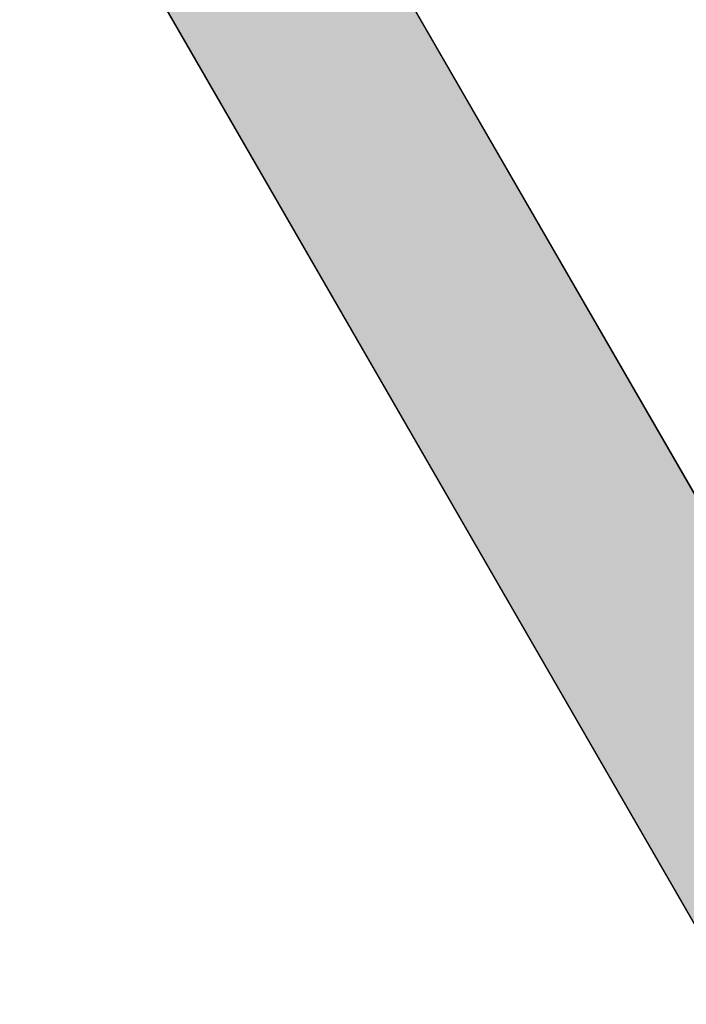
# Model space of a CAD drawing. Extents: x 0 to 10.4, y -0.1 to 8.1.
# Drawn here: x 6.2 to 6.3, y 5.1 to 5.2 of the extents above; entities that cross this region are included whole.
import ezdxf

# ---------------------------------------------------------------- set-up
doc = ezdxf.new("R2010")
doc.units = 0
doc.header["$MEASUREMENT"] = 0
doc.layers.add('TEXT', color=7, linetype='CONTINUOUS')
doc.styles.add('ROMANS', font='romans.shx', dxfattribs={"width": 0.75})
doc.dimstyles.new('DWYER_STANDARD', dxfattribs={"dimtxt": 0.1, "dimasz": 0.18, "dimexe": 0.093, "dimexo": 0.0625, "dimgap": 0.09, "dimtad": 0, "dimtih": 1, "dimtoh": 1, "dimdec": 6, "dimrnd": 0.001, "dimzin": 4, "dimdsep": 46, "dimlunit": 5, "dimtxsty": 'ROMANS', "dimcen": 0, "dimclrd": 256, "dimclre": 256, "dimclrt": 256, "dimadec": 0, "dimazin": 0, "dimtfac": 1, "dimtdec": 3, "dimtofl": 0, "dimtmove": 0, "dimatfit": 3, "dimfxl": 0, "dimtolj": 1, "dimtzin": 4, "dimarcsym": 0})

# ---------------------------------------------------------------- blocks, each defined once
blk = doc.blocks.new('*D2465')
at = {"layer": 'TEXT', "lineweight": -2}
for p, q in [((3.672079, 5.596305), (3.672079, 5.956498)), ((7.116965, 5.064753), (7.116965, 5.956498)), ((3.852079, 5.863498), (5.065292, 5.863498)), ((6.936965, 5.863498), (5.723752, 5.863498))]:
    blk.add_line(p, q, dxfattribs=at)
at = {"layer": 'TEXT'}
for points in [[(3.852079, 5.893498), (3.852079, 5.833498), (3.672079, 5.863498)], [(6.936965, 5.833498), (6.936965, 5.893498), (7.116965, 5.863498)]]:
    blk.add_solid(points, dxfattribs=at)
at = {"layer": 'TEXT', "insert": (5.394522, 5.863498), "char_height": 0.1, "attachment_point": 5, "style": 'ROMANS'}
blk.add_mtext('\\A1;3{\\H1.000000x;\\S7/16;}\\P [87.50]', dxfattribs=at)

msp = doc.modelspace()

# ---------------------------------------------------------------- linework, layer by layer
at = {"layer": 'TEXT'}
for p, q in [((6.4056419, 5.0240218), (6.2481738, 5.2967103)), ((6.2312015, 5.2869094), (6.3886695, 5.0140615))]:
    msp.add_line(p, q, dxfattribs=at)
msp.add_open_spline([(6.4056419, 5.0240218), (6.4056419, 5.0240218), (6.3934027, 5.0028103), (6.3934027, 5.0028103), (6.3934027, 5.0028103), (6.3883508, 5.0057427), (6.3883508, 5.0057427), (6.3891636, 5.0070494), (6.3896576, 5.0085156), (6.3896576, 5.0101411), (6.3896576, 5.0116073), (6.3893229, 5.0129141), (6.3886695, 5.0140615), (6.3886695, 5.0140615), (6.2312015, 5.2869094), (6.2312015, 5.2869094), (6.2297353, 5.2893636), (6.2271218, 5.2908298), (6.2243488, 5.2908298), (6.2243488, 5.2908298), (6.2243488, 5.2967103), (6.2243488, 5.2967103), (6.2243488, 5.2967103), (6.2481738, 5.2967103), (6.2481738, 5.2967103), (6.2481738, 5.2967103), (6.4056419, 5.0240218), (6.4056419, 5.0240218), (6.4056419, 5.0240218), (6.4056419, 5.0240218), (6.4056419, 5.0240218)], degree=3, knots=[0, 0, 0, 0, 1, 1, 1, 2, 2, 2, 3, 3, 3, 4, 4, 4, 5, 5, 5, 6, 6, 6, 7, 7, 7, 8, 8, 8, 9, 9, 9, 10, 10, 10, 10], dxfattribs=at)
for points in [[(6.2600836, 5.2368649), (6.2600836, 5.2760861), (6.2650257, 5.2283016)], [(6.2650257, 5.2283016), (6.2600836, 5.2760861), (6.2650257, 5.2675279)], [(6.2650257, 5.2283016), (6.2650257, 5.2675279), (6.2677236, 5.2236268)], [(6.2677236, 5.2236268), (6.2650257, 5.2675279), (6.2677236, 5.2628558)], [(6.2677236, 5.2236268), (6.2677236, 5.2628558), (6.2714088, 5.2172415)], [(6.2714088, 5.2172415), (6.2677236, 5.2628558), (6.2714088, 5.2564742)], [(6.2714088, 5.2172415), (6.2714088, 5.2564742), (6.2759043, 5.209452)], [(6.2759043, 5.209452), (6.2714088, 5.2564742), (6.2759043, 5.2486892)], [(6.2759043, 5.209452), (6.2759043, 5.2486892), (6.2785352, 5.2048933)], [(6.2785352, 5.2048933), (6.2759043, 5.2486892), (6.2785352, 5.2441332)], [(6.2785352, 5.2048933), (6.2785352, 5.2441332), (6.284513, 5.1945355)], [(6.284513, 5.1945355), (6.2785352, 5.2441332), (6.284513, 5.2337815)], [(6.284513, 5.1945355), (6.284513, 5.2337815), (6.2862924, 5.1914523)], [(6.2862924, 5.1914523), (6.284513, 5.2337815), (6.2862924, 5.2307)], [(6.2862924, 5.1914523), (6.2862924, 5.2307), (6.2945677, 5.1771135)], [(6.2945677, 5.1771135), (6.2862924, 5.2307), (6.2945677, 5.2163696)], [(6.2945677, 5.1771135), (6.2945677, 5.2163696), (6.3025638, 5.1632585)], [(6.3025638, 5.1632585), (6.2945677, 5.2163696), (6.3025638, 5.2025228)], [(6.3025638, 5.1632585), (6.3025638, 5.2025228), (6.3122221, 5.1465235)], [(6.3122221, 5.1465235), (6.3025638, 5.2025228), (6.3122221, 5.1857974)]]:
    msp.add_solid(points, dxfattribs=at)

# ---------------------------------------------------------------- dimensions: what is measured, and where the dimension line sits
dim = msp.add_linear_dim(base=(7.1169652, 5.8634976), p1=(3.6720788, 5.5338048), p2=(7.1169652, 5.0022526), dimstyle='DWYER_STANDARD', override={"dimpost": '\\X'}, dxfattribs=at)
dim.commit()
dim.dimension.update_dxf_attribs({"geometry": '*D2465', "text_midpoint": (5.394522, 5.8634976), "dimtype": 160})

doc.saveas('drawing.dxf')
